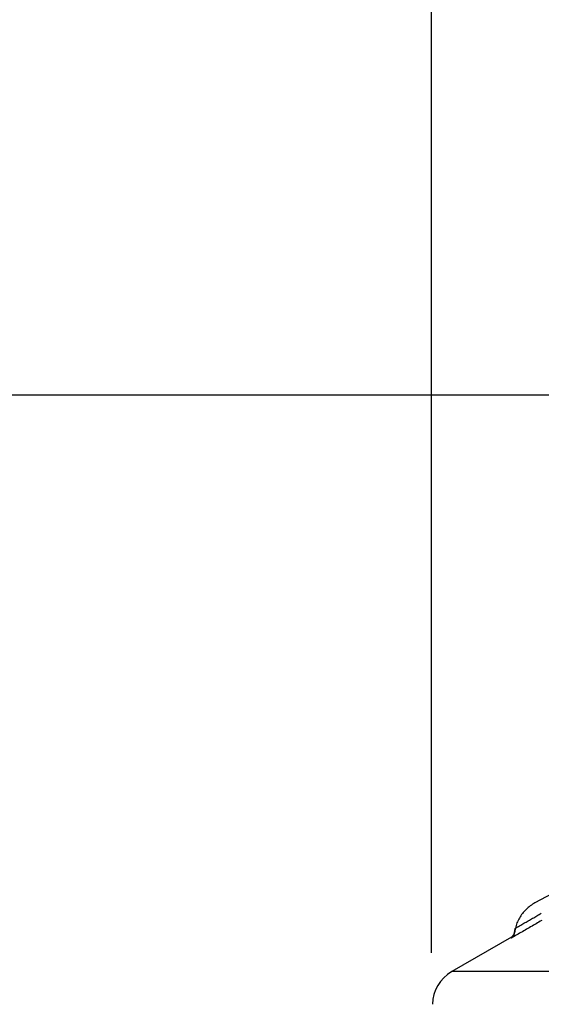
# Model space of a CAD drawing. Extents: x -1000 to 1468, y -999 to 454.
# Drawn here: x 125 to 165, y -732 to -656 of the extents above; entities that cross this region are included whole.
import ezdxf

# ---------------------------------------------------------------- set-up
doc = ezdxf.new("R2010")
doc.units = 0
doc.header["$LTSCALE"] = 4.3
doc.layers.get('DEFPOINTS').update_dxf_attribs({"linetype": 'CONTINUOUS'})
for name, color, linetype in [('AM_0', 2, 'CONTINUOUS'), ('AM_4', 3, 'CONTINUOUS'), ('AM_5', 3, 'CONTINUOUS')]:
    doc.layers.add(name, color=color, linetype=linetype)
doc.styles.get("Standard").update_dxf_attribs({"font": 'ISOCP.SHX', "width": 0.9})
doc.dimstyles.get("Standard").update_dxf_attribs({"dimtxt": 2.5, "dimasz": 2.5, "dimexe": 1.25, "dimexo": 0.625, "dimtad": 1, "dimcen": 2.5, "dimazin": 3, "dimtfac": 1, "dimtmove": 0, "dimatfit": 3})

# ---------------------------------------------------------------- blocks, each defined once
blk = doc.blocks.new('*U102')
at = {"layer": 'AM_5', "color": 7, "width": 0.9}
blk.add_text('152', height=14, rotation=90, dxfattribs=at).set_placement((99.343, -772.973))
blk = doc.blocks.new('*D35')
at = {"layer": 'AM_5'}
for p, q in [((182.276, -684.625), (102.843, -684.625)), ((109.843, -698.625), (109.843, -822.625)), ((181.476, -836.625), (102.843, -836.625))]:
    blk.add_line(p, q, dxfattribs=at)
for points in [[(107.509, -698.625), (112.176, -698.625), (109.843, -684.625)], [(107.509, -822.625), (112.176, -822.625), (109.843, -836.625)]]:
    blk.add_solid(points, dxfattribs=at)
at = {"layer": 'DEFPOINTS', "color": 0}
for p in [(189.276, -684.625), (109.843, -836.625), (188.476, -836.625)]:
    blk.add_point(p, dxfattribs=at)
at = {"layer": 'AM_0'}
blk.add_blockref('*U102', (0, 0), dxfattribs=at)
blk = doc.blocks.new('*U103')
at = {"layer": 'AM_5', "color": 7, "width": 0.9}
blk.add_text('H', height=14, rotation=90, dxfattribs=at).set_placement((56.249, -783.142))
blk = doc.blocks.new('*D36')
at = {"layer": 'AM_5'}
for p, q in [((182.276, -684.625), (59.749, -684.625)), ((66.749, -698.625), (66.749, -858.098)), ((151.726, -872.098), (59.749, -872.098))]:
    blk.add_line(p, q, dxfattribs=at)
for points in [[(64.415, -698.625), (69.082, -698.625), (66.749, -684.625)], [(64.415, -858.098), (69.082, -858.098), (66.749, -872.098)]]:
    blk.add_solid(points, dxfattribs=at)
at = {"layer": 'DEFPOINTS', "color": 0}
for p in [(189.276, -684.625), (66.749, -872.098), (158.726, -872.098)]:
    blk.add_point(p, dxfattribs=at)
at = {"layer": 'AM_0'}
blk.add_blockref('*U103', (0, 0), dxfattribs=at)
blk = doc.blocks.new('*U104')
at = {"layer": 'AM_5', "color": 7, "width": 0.9}
blk.add_text('K', height=14, rotation=90, dxfattribs=at).set_placement((22.272, -802.173))
blk = doc.blocks.new('*D37')
at = {"layer": 'AM_5'}
for p, q in [((182.276, -684.625), (25.772, -684.625)), ((32.772, -698.625), (32.772, -896.098)), ((150.976, -910.098), (25.772, -910.098))]:
    blk.add_line(p, q, dxfattribs=at)
for points in [[(30.439, -698.625), (35.105, -698.625), (32.772, -684.625)], [(30.439, -896.098), (35.105, -896.098), (32.772, -910.098)]]:
    blk.add_solid(points, dxfattribs=at)
at = {"layer": 'DEFPOINTS', "color": 0}
for p in [(189.276, -684.625), (32.772, -910.098), (157.976, -910.098)]:
    blk.add_point(p, dxfattribs=at)
at = {"layer": 'AM_0'}
blk.add_blockref('*U104', (0, 0), dxfattribs=at)
blk = doc.blocks.new('*U111')
at = {"layer": 'AM_5', "color": 7, "width": 0.9}
blk.add_text('168.3', height=14, dxfattribs=at).set_placement((222.095, -611.701))
blk = doc.blocks.new('*D44')
at = {"layer": 'AM_5'}
for p, q in [((156.476, -727.625), (156.476, -615.201)), ((324.776, -656.075), (324.776, -615.201)), ((170.476, -622.201), (310.776, -622.201))]:
    blk.add_line(p, q, dxfattribs=at)
for points in [[(170.476, -619.868), (170.476, -624.534), (156.476, -622.201)], [(310.776, -619.868), (310.776, -624.534), (324.776, -622.201)]]:
    blk.add_solid(points, dxfattribs=at)
at = {"layer": 'DEFPOINTS', "color": 0}
for p in [(324.776, -622.201), (324.776, -663.075), (156.476, -734.625)]:
    blk.add_point(p, dxfattribs=at)
at = {"layer": 'AM_0'}
blk.add_blockref('*U111', (0, 0), dxfattribs=at)
blk = doc.blocks.new('*U114')
at = {"layer": 'AM_5', "color": 7, "width": 0.9}
blk.add_text('33.5', height=14, rotation=90, dxfattribs=at).set_placement((56.249, -614.515))
blk = doc.blocks.new('*D49')
at = {"layer": 'AM_5'}
for p, q in [((66.749, -637.125), (66.749, -575.143)), ((218.776, -651.125), (59.749, -651.125)), ((66.749, -684.625), (66.749, -651.125)), ((182.276, -684.625), (59.749, -684.625)), ((66.749, -698.625), (66.749, -712.625))]:
    blk.add_line(p, q, dxfattribs=at)
for points in [[(64.415, -637.125), (69.082, -637.125), (66.749, -651.125)], [(64.415, -698.625), (69.082, -698.625), (66.749, -684.625)]]:
    blk.add_solid(points, dxfattribs=at)
at = {"layer": 'DEFPOINTS', "color": 0}
for p in [(225.776, -651.125), (66.749, -684.625), (189.276, -684.625)]:
    blk.add_point(p, dxfattribs=at)
at = {"layer": 'AM_0'}
blk.add_blockref('*U114', (0, 0), dxfattribs=at)

msp = doc.modelspace()

# ---------------------------------------------------------------- linework, layer by layer
at = {"layer": 'AM_4'}
for p, q in [((169.458, -721.123), (164.461, -723.779)), ((162.645, -726.428), (158.055, -729.079)), ((162.642, -726.466), (162.645, -726.428)), ((162.891, -726.057), (162.889, -726.089)), ((162.889, -726.092), (162.889, -726.089)), ((231.898, -729.079), (158.055, -729.079))]:
    msp.add_line(p, q, dxfattribs=at)
at = {"layer": 'AM_4', "flags": 128}
for points in [[(164.461, -723.779), (164.368, -723.831), (164.278, -723.885), (164.189, -723.943), (164.102, -724.004), (164.018, -724.068), (163.936, -724.134), (163.856, -724.204), (163.779, -724.276), (163.705, -724.351), (163.633, -724.429), (163.563, -724.509), (163.497, -724.592), (163.434, -724.677), (163.373, -724.764), (163.316, -724.853), (163.262, -724.944), (163.212, -725.037), (163.164, -725.132), (163.12, -725.228), (163.079, -725.326), (163.042, -725.426), (163.008, -725.526), (162.978, -725.628), (162.952, -725.73)], [(164.985, -725.137), (164.878, -725.198), (164.771, -725.26), (164.665, -725.321), (164.558, -725.382), (164.452, -725.444), (164.345, -725.505), (164.238, -725.566), (164.132, -725.628), (164.025, -725.689), (163.919, -725.75), (163.812, -725.812), (163.705, -725.873), (163.599, -725.934), (163.492, -725.996), (163.386, -726.057), (163.279, -726.118), (163.172, -726.18), (163.066, -726.241), (162.959, -726.303), (162.853, -726.364), (162.746, -726.425), (162.639, -726.487)], [(162.952, -725.73), (163.035, -725.682), (163.118, -725.635), (163.202, -725.587), (163.285, -725.539), (163.368, -725.491), (163.451, -725.443), (163.534, -725.395), (163.618, -725.347), (163.701, -725.299), (163.784, -725.251), (163.867, -725.204), (163.95, -725.156), (164.034, -725.108), (164.117, -725.06), (164.2, -725.012), (164.283, -724.964), (164.366, -724.916), (164.45, -724.868), (164.533, -724.821), (164.616, -724.773), (164.699, -724.725), (164.782, -724.677), (164.866, -724.629), (164.949, -724.581)], [(162.889, -726.092), (162.89, -726.078), (162.892, -726.064), (162.894, -726.05), (162.895, -726.036), (162.897, -726.021), (162.899, -726.006), (162.902, -725.992), (162.904, -725.977), (162.906, -725.962), (162.909, -725.947), (162.911, -725.931), (162.914, -725.916), (162.916, -725.901), (162.919, -725.885), (162.922, -725.87), (162.925, -725.855), (162.928, -725.839), (162.931, -725.824), (162.934, -725.808), (162.938, -725.792), (162.941, -725.777), (162.945, -725.761), (162.948, -725.746), (162.952, -725.73)], [(162.952, -725.73), (162.948, -725.747), (162.944, -725.764), (162.94, -725.78), (162.937, -725.796), (162.933, -725.813), (162.93, -725.829), (162.927, -725.845), (162.924, -725.861), (162.921, -725.876), (162.918, -725.892), (162.915, -725.907), (162.913, -725.923), (162.91, -725.938), (162.908, -725.953), (162.905, -725.968), (162.903, -725.982), (162.901, -725.997), (162.899, -726.011), (162.897, -726.025), (162.895, -726.039), (162.893, -726.053), (162.892, -726.066), (162.89, -726.079), (162.889, -726.092)], [(162.639, -726.487), (162.655, -726.476), (162.671, -726.466), (162.686, -726.454), (162.7, -726.442), (162.714, -726.43), (162.728, -726.417), (162.742, -726.403), (162.755, -726.389), (162.767, -726.375), (162.78, -726.36), (162.791, -726.344), (162.803, -726.328), (162.813, -726.311), (162.823, -726.294), (162.833, -726.276), (162.842, -726.257), (162.85, -726.239), (162.858, -726.219), (162.865, -726.199), (162.871, -726.179), (162.877, -726.158), (162.882, -726.136), (162.886, -726.114), (162.889, -726.092)], [(162.642, -726.466), (162.641, -726.467), (162.641, -726.468), (162.641, -726.469), (162.641, -726.469), (162.641, -726.47), (162.641, -726.471), (162.641, -726.472), (162.641, -726.473), (162.641, -726.473), (162.641, -726.474), (162.641, -726.475), (162.641, -726.476), (162.64, -726.477), (162.64, -726.478), (162.64, -726.479), (162.64, -726.479), (162.64, -726.48), (162.64, -726.481), (162.64, -726.482), (162.64, -726.483), (162.64, -726.484), (162.64, -726.485), (162.64, -726.486), (162.639, -726.487)]]:
    msp.add_lwpolyline(points, dxfattribs=at)
at = {"layer": 'AM_4'}
for centre, radius, start, end in [((162.395, -725.995), 0.5, 300, 352.8874), ((159.555, -731.677), 3, 120, 178.5)]:
    msp.add_arc(centre, radius, start, end, dxfattribs=at)

# ---------------------------------------------------------------- dimensions: what is measured, and where the dimension line sits
at = {"layer": 'AM_5'}
for base, p1, p2, override, picture, middle in [((66.749, -684.625), (225.776, -651.125), (189.276, -684.625), {"dimscale": 7, "dimdec": 1}, '*D49', (66.749, -599.134)), ((109.843, -836.625), (189.276, -684.625), (188.476, -836.625), {"dimscale": 7, "dimdec": 0}, '*D35', (109.843, -760.625))]:
    dim = msp.add_linear_dim(base=base, p1=p1, p2=p2, angle=90, dimstyle='Standard', override=override, dxfattribs=at)
    dim.commit()
    dim.dimension.update_dxf_attribs({"geometry": picture, "text_midpoint": middle, "dimtype": 128})
dim = msp.add_linear_dim(base=(324.776, -622.201), p1=(156.476, -734.625), p2=(324.776, -663.075), dimstyle='Standard', override={"dimscale": 7}, dxfattribs=at)
dim.commit()
dim.dimension.update_dxf_attribs({"geometry": '*D44', "text_midpoint": (240.626, -604.701)})
for base, p2, text, picture, middle in [((32.772, -910.098), (157.976, -910.098), 'K', '*D37', (32.772, -797.102)), ((66.749, -872.098), (158.726, -872.098), 'H', '*D36', (66.749, -778.102))]:
    dim = msp.add_linear_dim(base=base, p1=(189.276, -684.625), p2=p2, angle=90, text=text, dimstyle='Standard', override={"dimscale": 7, "dimdec": 0}, dxfattribs=at)
    dim.commit()
    dim.dimension.update_dxf_attribs({"geometry": picture, "text_midpoint": middle, "dimtype": 128})

doc.saveas('drawing.dxf')
